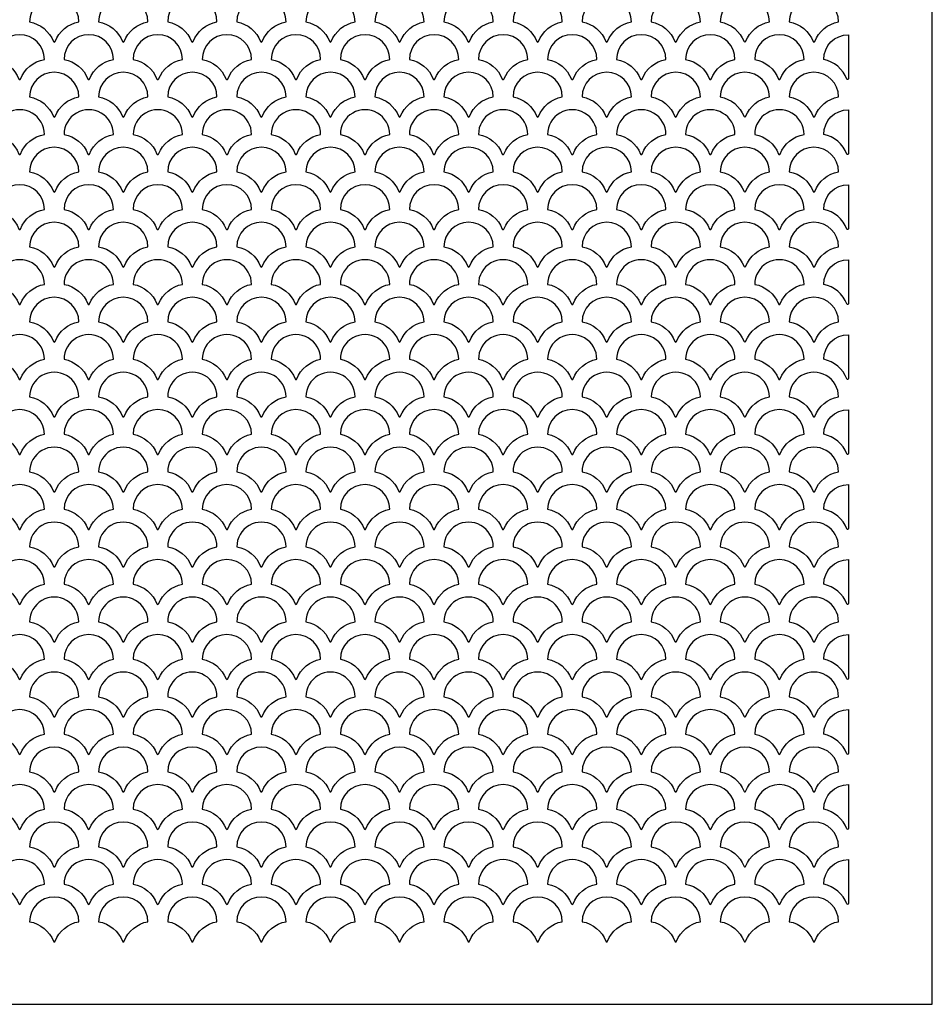
# Model space of a CAD drawing. Units: inches. Extents: x 0 to 168, y -20 to 24.
# Drawn here: x 156 to 168, y 0 to 12 of the extents above; entities that cross this region are included whole.
import ezdxf

# ---------------------------------------------------------------- set-up
doc = ezdxf.new("R2010")
doc.units = ezdxf.units.IN
doc.header["$MEASUREMENT"] = 0
doc.layers.add('PERF GRILLE', color=1, linetype='Continuous')

# ---------------------------------------------------------------- blocks, each defined once
blk = doc.blocks.new('#706 SHELL .625')
at = {"layer": 'PERF GRILLE'}
blk.add_lwpolyline([(0, 0), (24, 0), (24, 24), (0, 24)], close=True, dxfattribs=at)
for points in [[(12.563, 12.447, -0.260113), (12.865, 12.198, 0.681873), (12.885, 12.198, -0.260113), (13.187, 12.447, 1)], [(13.438, 12.447, -0.260113), (13.74, 12.198, 0.681873), (13.76, 12.198, -0.260113), (14.062, 12.447, 1)], [(14.313, 12.447, -0.260113), (14.615, 12.198, 0.681873), (14.635, 12.198, -0.260113), (14.937, 12.447, 1)], [(15.188, 12.447, -0.260113), (15.49, 12.198, 0.681873), (15.51, 12.198, -0.260113), (15.812, 12.447, 1)], [(16.063, 12.447, -0.260113), (16.365, 12.198, 0.681873), (16.385, 12.198, -0.260113), (16.687, 12.447, 1)], [(16.938, 12.447, -0.260113), (17.24, 12.198, 0.681873), (17.26, 12.198, -0.260113), (17.562, 12.447, 1)], [(17.813, 12.447, -0.260113), (18.115, 12.198, 0.681873), (18.135, 12.198, -0.260113), (18.437, 12.447, 1)], [(18.688, 12.447, -0.260113), (18.99, 12.198, 0.681873), (19.01, 12.198, -0.260113), (19.312, 12.447, 1)], [(19.563, 12.447, -0.260113), (19.865, 12.198, 0.681873), (19.885, 12.198, -0.260113), (20.187, 12.447, 1)], [(20.438, 12.447, -0.260113), (20.74, 12.198, 0.681873), (20.76, 12.198, -0.260113), (21.062, 12.447, 1)], [(21.313, 12.447, -0.260113), (21.615, 12.198, 0.681873), (21.635, 12.198, -0.260113), (21.937, 12.447, 1)], [(22.188, 12.447, -0.260113), (22.49, 12.198, 0.681873), (22.51, 12.198, -0.260113), (22.812, 12.447, 1)], [(12.125, 11.972, -0.260113), (12.427, 11.723, 0.681873), (12.448, 11.723, -0.260113), (12.75, 11.972, 1)], [(13, 11.972, -0.260113), (13.302, 11.723, 0.681873), (13.323, 11.723, -0.260113), (13.625, 11.972, 1)], [(13.875, 11.972, -0.260113), (14.177, 11.723, 0.681873), (14.198, 11.723, -0.260113), (14.5, 11.972, 1)], [(14.75, 11.972, -0.260113), (15.052, 11.723, 0.681873), (15.073, 11.723, -0.260113), (15.375, 11.972, 1)], [(15.625, 11.972, -0.260113), (15.927, 11.723, 0.681873), (15.948, 11.723, -0.260113), (16.25, 11.972, 1)], [(16.5, 11.972, -0.260113), (16.802, 11.723, 0.681873), (16.823, 11.723, -0.260113), (17.125, 11.972, 1)], [(17.375, 11.972, -0.260113), (17.677, 11.723, 0.681873), (17.698, 11.723, -0.260113), (18, 11.972, 1)], [(18.25, 11.972, -0.260113), (18.552, 11.723, 0.681873), (18.573, 11.723, -0.260113), (18.875, 11.972, 1)], [(19.125, 11.972, -0.260113), (19.427, 11.723, 0.681873), (19.448, 11.723, -0.260113), (19.75, 11.972, 1)], [(20, 11.972, -0.260113), (20.302, 11.723, 0.681873), (20.323, 11.723, -0.260113), (20.625, 11.972, 1)], [(20.875, 11.972, -0.260113), (21.177, 11.723, 0.681873), (21.198, 11.723, -0.260113), (21.5, 11.972, 1)], [(21.75, 11.972, -0.260113), (22.052, 11.723, 0.681873), (22.073, 11.723, -0.260113), (22.375, 11.972, 1)], [(22.916, 11.723, 0.253666), (22.625, 11.972, -0.414208), (22.937, 12.284), (22.937, 11.727, -0.831931)], [(12.563, 11.497, -0.260113), (12.865, 11.248, 0.681873), (12.885, 11.248, -0.260113), (13.187, 11.497, 1)], [(13.438, 11.497, -0.260113), (13.74, 11.248, 0.681873), (13.76, 11.248, -0.260113), (14.062, 11.497, 1)], [(14.313, 11.497, -0.260113), (14.615, 11.248, 0.681873), (14.635, 11.248, -0.260113), (14.937, 11.497, 1)], [(15.188, 11.497, -0.260113), (15.49, 11.248, 0.681873), (15.51, 11.248, -0.260113), (15.812, 11.497, 1)], [(16.063, 11.497, -0.260113), (16.365, 11.248, 0.681873), (16.385, 11.248, -0.260113), (16.687, 11.497, 1)], [(16.938, 11.497, -0.260113), (17.24, 11.248, 0.681873), (17.26, 11.248, -0.260113), (17.562, 11.497, 1)], [(17.813, 11.497, -0.260113), (18.115, 11.248, 0.681873), (18.135, 11.248, -0.260113), (18.437, 11.497, 1)], [(18.688, 11.497, -0.260113), (18.99, 11.248, 0.681873), (19.01, 11.248, -0.260113), (19.312, 11.497, 1)], [(19.563, 11.497, -0.260113), (19.865, 11.248, 0.681873), (19.885, 11.248, -0.260113), (20.187, 11.497, 1)], [(20.438, 11.497, -0.260113), (20.74, 11.248, 0.681873), (20.76, 11.248, -0.260113), (21.062, 11.497, 1)], [(21.313, 11.497, -0.260113), (21.615, 11.248, 0.681873), (21.635, 11.248, -0.260113), (21.937, 11.497, 1)], [(22.188, 11.497, -0.260113), (22.49, 11.248, 0.681873), (22.51, 11.248, -0.260113), (22.812, 11.497, 1)], [(12.125, 11.022, -0.260113), (12.427, 10.773, 0.681873), (12.448, 10.773, -0.260113), (12.75, 11.022, 1)], [(13, 11.022, -0.260113), (13.302, 10.773, 0.681873), (13.323, 10.773, -0.260113), (13.625, 11.022, 1)], [(13.875, 11.022, -0.260113), (14.177, 10.773, 0.681873), (14.198, 10.773, -0.260113), (14.5, 11.022, 1)], [(14.75, 11.022, -0.260113), (15.052, 10.773, 0.681873), (15.073, 10.773, -0.260113), (15.375, 11.022, 1)], [(15.625, 11.022, -0.260113), (15.927, 10.773, 0.681873), (15.948, 10.773, -0.260113), (16.25, 11.022, 1)], [(16.5, 11.022, -0.260113), (16.802, 10.773, 0.681873), (16.823, 10.773, -0.260113), (17.125, 11.022, 1)], [(17.375, 11.022, -0.260113), (17.677, 10.773, 0.681873), (17.698, 10.773, -0.260113), (18, 11.022, 1)], [(18.25, 11.022, -0.260113), (18.552, 10.773, 0.681873), (18.573, 10.773, -0.260113), (18.875, 11.022, 1)], [(19.125, 11.022, -0.260113), (19.427, 10.773, 0.681873), (19.448, 10.773, -0.260113), (19.75, 11.022, 1)], [(20, 11.022, -0.260113), (20.302, 10.773, 0.681873), (20.323, 10.773, -0.260113), (20.625, 11.022, 1)], [(20.875, 11.022, -0.260113), (21.177, 10.773, 0.681873), (21.198, 10.773, -0.260113), (21.5, 11.022, 1)], [(21.75, 11.022, -0.260113), (22.052, 10.773, 0.681873), (22.073, 10.773, -0.260113), (22.375, 11.022, 1)], [(22.916, 10.773, 0.253666), (22.625, 11.022, -0.414208), (22.937, 11.334), (22.937, 10.777, -0.831931)], [(12.563, 10.547, -0.260113), (12.865, 10.298, 0.681873), (12.885, 10.298, -0.260113), (13.187, 10.547, 1)], [(13.438, 10.547, -0.260113), (13.74, 10.298, 0.681873), (13.76, 10.298, -0.260113), (14.062, 10.547, 1)], [(14.313, 10.547, -0.260113), (14.615, 10.298, 0.681873), (14.635, 10.298, -0.260113), (14.937, 10.547, 1)], [(15.188, 10.547, -0.260113), (15.49, 10.298, 0.681873), (15.51, 10.298, -0.260113), (15.812, 10.547, 1)], [(16.063, 10.547, -0.260113), (16.365, 10.298, 0.681873), (16.385, 10.298, -0.260113), (16.687, 10.547, 1)], [(16.938, 10.547, -0.260113), (17.24, 10.298, 0.681873), (17.26, 10.298, -0.260113), (17.562, 10.547, 1)], [(17.813, 10.547, -0.260113), (18.115, 10.298, 0.681873), (18.135, 10.298, -0.260113), (18.437, 10.547, 1)], [(18.688, 10.547, -0.260113), (18.99, 10.298, 0.681873), (19.01, 10.298, -0.260113), (19.312, 10.547, 1)], [(19.563, 10.547, -0.260113), (19.865, 10.298, 0.681873), (19.885, 10.298, -0.260113), (20.187, 10.547, 1)], [(20.438, 10.547, -0.260113), (20.74, 10.298, 0.681873), (20.76, 10.298, -0.260113), (21.062, 10.547, 1)], [(21.313, 10.547, -0.260113), (21.615, 10.298, 0.681873), (21.635, 10.298, -0.260113), (21.937, 10.547, 1)], [(22.188, 10.547, -0.260113), (22.49, 10.298, 0.681873), (22.51, 10.298, -0.260113), (22.812, 10.547, 1)], [(12.125, 10.072, -0.260113), (12.427, 9.823, 0.681873), (12.448, 9.823, -0.260113), (12.75, 10.072, 1)], [(13, 10.072, -0.260113), (13.302, 9.823, 0.681873), (13.323, 9.823, -0.260113), (13.625, 10.072, 1)], [(13.875, 10.072, -0.260113), (14.177, 9.823, 0.681873), (14.198, 9.823, -0.260113), (14.5, 10.072, 1)], [(14.75, 10.072, -0.260113), (15.052, 9.823, 0.681873), (15.073, 9.823, -0.260113), (15.375, 10.072, 1)], [(15.625, 10.072, -0.260113), (15.927, 9.823, 0.681873), (15.948, 9.823, -0.260113), (16.25, 10.072, 1)], [(16.5, 10.072, -0.260113), (16.802, 9.823, 0.681873), (16.823, 9.823, -0.260113), (17.125, 10.072, 1)], [(17.375, 10.072, -0.260113), (17.677, 9.823, 0.681873), (17.698, 9.823, -0.260113), (18, 10.072, 1)], [(18.25, 10.072, -0.260113), (18.552, 9.823, 0.681873), (18.573, 9.823, -0.260113), (18.875, 10.072, 1)], [(19.125, 10.072, -0.260113), (19.427, 9.823, 0.681873), (19.448, 9.823, -0.260113), (19.75, 10.072, 1)], [(20, 10.072, -0.260113), (20.302, 9.823, 0.681873), (20.323, 9.823, -0.260113), (20.625, 10.072, 1)], [(20.875, 10.072, -0.260113), (21.177, 9.823, 0.681873), (21.198, 9.823, -0.260113), (21.5, 10.072, 1)], [(21.75, 10.072, -0.260113), (22.052, 9.823, 0.681873), (22.073, 9.823, -0.260113), (22.375, 10.072, 1)], [(22.916, 9.823, 0.253666), (22.625, 10.072, -0.414208), (22.937, 10.384), (22.937, 9.827, -0.831931)], [(12.563, 9.597, -0.260113), (12.865, 9.348, 0.681873), (12.885, 9.348, -0.260113), (13.187, 9.597, 1)], [(13.438, 9.597, -0.260113), (13.74, 9.348, 0.681873), (13.76, 9.348, -0.260113), (14.062, 9.597, 1)], [(14.313, 9.597, -0.260113), (14.615, 9.348, 0.681873), (14.635, 9.348, -0.260113), (14.937, 9.597, 1)], [(15.188, 9.597, -0.260113), (15.49, 9.348, 0.681873), (15.51, 9.348, -0.260113), (15.812, 9.597, 1)], [(16.063, 9.597, -0.260113), (16.365, 9.348, 0.681873), (16.385, 9.348, -0.260113), (16.687, 9.597, 1)], [(16.938, 9.597, -0.260113), (17.24, 9.348, 0.681873), (17.26, 9.348, -0.260113), (17.562, 9.597, 1)], [(17.813, 9.597, -0.260113), (18.115, 9.348, 0.681873), (18.135, 9.348, -0.260113), (18.437, 9.597, 1)], [(18.688, 9.597, -0.260113), (18.99, 9.348, 0.681873), (19.01, 9.348, -0.260113), (19.312, 9.597, 1)], [(19.563, 9.597, -0.260113), (19.865, 9.348, 0.681873), (19.885, 9.348, -0.260113), (20.187, 9.597, 1)], [(20.438, 9.597, -0.260113), (20.74, 9.348, 0.681873), (20.76, 9.348, -0.260113), (21.062, 9.597, 1)], [(21.313, 9.597, -0.260113), (21.615, 9.348, 0.681873), (21.635, 9.348, -0.260113), (21.937, 9.597, 1)], [(22.188, 9.597, -0.260113), (22.49, 9.348, 0.681873), (22.51, 9.348, -0.260113), (22.812, 9.597, 1)], [(12.125, 9.122, -0.260113), (12.427, 8.873, 0.681873), (12.448, 8.873, -0.260113), (12.75, 9.122, 1)], [(13, 9.122, -0.260113), (13.302, 8.873, 0.681873), (13.323, 8.873, -0.260113), (13.625, 9.122, 1)], [(13.875, 9.122, -0.260113), (14.177, 8.873, 0.681873), (14.198, 8.873, -0.260113), (14.5, 9.122, 1)], [(14.75, 9.122, -0.260113), (15.052, 8.873, 0.681873), (15.073, 8.873, -0.260113), (15.375, 9.122, 1)], [(15.625, 9.122, -0.260113), (15.927, 8.873, 0.681873), (15.948, 8.873, -0.260113), (16.25, 9.122, 1)], [(16.5, 9.122, -0.260113), (16.802, 8.873, 0.681873), (16.823, 8.873, -0.260113), (17.125, 9.122, 1)], [(17.375, 9.122, -0.260113), (17.677, 8.873, 0.681873), (17.698, 8.873, -0.260113), (18, 9.122, 1)], [(18.25, 9.122, -0.260113), (18.552, 8.873, 0.681873), (18.573, 8.873, -0.260113), (18.875, 9.122, 1)], [(19.125, 9.122, -0.260113), (19.427, 8.873, 0.681873), (19.448, 8.873, -0.260113), (19.75, 9.122, 1)], [(20, 9.122, -0.260113), (20.302, 8.873, 0.681873), (20.323, 8.873, -0.260113), (20.625, 9.122, 1)], [(20.875, 9.122, -0.260113), (21.177, 8.873, 0.681873), (21.198, 8.873, -0.260113), (21.5, 9.122, 1)], [(21.75, 9.122, -0.260113), (22.052, 8.873, 0.681873), (22.073, 8.873, -0.260113), (22.375, 9.122, 1)], [(22.916, 8.873, 0.253666), (22.625, 9.122, -0.414208), (22.937, 9.434), (22.937, 8.877, -0.831931)], [(12.563, 8.647, -0.260113), (12.865, 8.398, 0.681873), (12.885, 8.398, -0.260113), (13.187, 8.647, 1)], [(13.438, 8.647, -0.260113), (13.74, 8.398, 0.681873), (13.76, 8.398, -0.260113), (14.062, 8.647, 1)], [(14.313, 8.647, -0.260113), (14.615, 8.398, 0.681873), (14.635, 8.398, -0.260113), (14.937, 8.647, 1)], [(15.188, 8.647, -0.260113), (15.49, 8.398, 0.681873), (15.51, 8.398, -0.260113), (15.812, 8.647, 1)], [(16.063, 8.647, -0.260113), (16.365, 8.398, 0.681873), (16.385, 8.398, -0.260113), (16.687, 8.647, 1)], [(16.938, 8.647, -0.260113), (17.24, 8.398, 0.681873), (17.26, 8.398, -0.260113), (17.562, 8.647, 1)], [(17.813, 8.647, -0.260113), (18.115, 8.398, 0.681873), (18.135, 8.398, -0.260113), (18.437, 8.647, 1)], [(18.688, 8.647, -0.260113), (18.99, 8.398, 0.681873), (19.01, 8.398, -0.260113), (19.312, 8.647, 1)], [(19.563, 8.647, -0.260113), (19.865, 8.398, 0.681873), (19.885, 8.398, -0.260113), (20.187, 8.647, 1)], [(20.438, 8.647, -0.260113), (20.74, 8.398, 0.681873), (20.76, 8.398, -0.260113), (21.062, 8.647, 1)], [(21.313, 8.647, -0.260113), (21.615, 8.398, 0.681873), (21.635, 8.398, -0.260113), (21.937, 8.647, 1)], [(22.188, 8.647, -0.260113), (22.49, 8.398, 0.681873), (22.51, 8.398, -0.260113), (22.812, 8.647, 1)], [(12.125, 8.172, -0.260113), (12.427, 7.923, 0.681873), (12.448, 7.923, -0.260113), (12.75, 8.172, 1)], [(13, 8.172, -0.260113), (13.302, 7.923, 0.681873), (13.323, 7.923, -0.260113), (13.625, 8.172, 1)], [(13.875, 8.172, -0.260113), (14.177, 7.923, 0.681873), (14.198, 7.923, -0.260113), (14.5, 8.172, 1)], [(14.75, 8.172, -0.260113), (15.052, 7.923, 0.681873), (15.073, 7.923, -0.260113), (15.375, 8.172, 1)], [(15.625, 8.172, -0.260113), (15.927, 7.923, 0.681873), (15.948, 7.923, -0.260113), (16.25, 8.172, 1)], [(16.5, 8.172, -0.260113), (16.802, 7.923, 0.681873), (16.823, 7.923, -0.260113), (17.125, 8.172, 1)], [(17.375, 8.172, -0.260113), (17.677, 7.923, 0.681873), (17.698, 7.923, -0.260113), (18, 8.172, 1)], [(18.25, 8.172, -0.260113), (18.552, 7.923, 0.681873), (18.573, 7.923, -0.260113), (18.875, 8.172, 1)], [(19.125, 8.172, -0.260113), (19.427, 7.923, 0.681873), (19.448, 7.923, -0.260113), (19.75, 8.172, 1)], [(20, 8.172, -0.260113), (20.302, 7.923, 0.681873), (20.323, 7.923, -0.260113), (20.625, 8.172, 1)], [(20.875, 8.172, -0.260113), (21.177, 7.923, 0.681873), (21.198, 7.923, -0.260113), (21.5, 8.172, 1)], [(21.75, 8.172, -0.260113), (22.052, 7.923, 0.681873), (22.073, 7.923, -0.260113), (22.375, 8.172, 1)], [(22.916, 7.923, 0.253666), (22.625, 8.172, -0.414208), (22.937, 8.484), (22.937, 7.927, -0.831931)], [(12.563, 7.697, -0.260113), (12.865, 7.448, 0.681873), (12.885, 7.448, -0.260113), (13.187, 7.697, 1)], [(13.438, 7.697, -0.260113), (13.74, 7.448, 0.681873), (13.76, 7.448, -0.260113), (14.062, 7.697, 1)], [(14.313, 7.697, -0.260113), (14.615, 7.448, 0.681873), (14.635, 7.448, -0.260113), (14.937, 7.697, 1)], [(15.188, 7.697, -0.260113), (15.49, 7.448, 0.681873), (15.51, 7.448, -0.260113), (15.812, 7.697, 1)], [(16.063, 7.697, -0.260113), (16.365, 7.448, 0.681873), (16.385, 7.448, -0.260113), (16.687, 7.697, 1)], [(16.938, 7.697, -0.260113), (17.24, 7.448, 0.681873), (17.26, 7.448, -0.260113), (17.562, 7.697, 1)], [(17.813, 7.697, -0.260113), (18.115, 7.448, 0.681873), (18.135, 7.448, -0.260113), (18.437, 7.697, 1)], [(18.688, 7.697, -0.260113), (18.99, 7.448, 0.681873), (19.01, 7.448, -0.260113), (19.312, 7.697, 1)], [(19.563, 7.697, -0.260113), (19.865, 7.448, 0.681873), (19.885, 7.448, -0.260113), (20.187, 7.697, 1)], [(20.438, 7.697, -0.260113), (20.74, 7.448, 0.681873), (20.76, 7.448, -0.260113), (21.062, 7.697, 1)], [(21.313, 7.697, -0.260113), (21.615, 7.448, 0.681873), (21.635, 7.448, -0.260113), (21.937, 7.697, 1)], [(22.188, 7.697, -0.260113), (22.49, 7.448, 0.681873), (22.51, 7.448, -0.260113), (22.812, 7.697, 1)], [(12.125, 7.222, -0.260113), (12.427, 6.973, 0.681873), (12.448, 6.973, -0.260113), (12.75, 7.222, 1)], [(13, 7.222, -0.260113), (13.302, 6.973, 0.681873), (13.323, 6.973, -0.260113), (13.625, 7.222, 1)], [(13.875, 7.222, -0.260113), (14.177, 6.973, 0.681873), (14.198, 6.973, -0.260113), (14.5, 7.222, 1)], [(14.75, 7.222, -0.260113), (15.052, 6.973, 0.681873), (15.073, 6.973, -0.260113), (15.375, 7.222, 1)], [(15.625, 7.222, -0.260113), (15.927, 6.973, 0.681873), (15.948, 6.973, -0.260113), (16.25, 7.222, 1)], [(16.5, 7.222, -0.260113), (16.802, 6.973, 0.681873), (16.823, 6.973, -0.260113), (17.125, 7.222, 1)], [(17.375, 7.222, -0.260113), (17.677, 6.973, 0.681873), (17.698, 6.973, -0.260113), (18, 7.222, 1)], [(18.25, 7.222, -0.260113), (18.552, 6.973, 0.681873), (18.573, 6.973, -0.260113), (18.875, 7.222, 1)], [(19.125, 7.222, -0.260113), (19.427, 6.973, 0.681873), (19.448, 6.973, -0.260113), (19.75, 7.222, 1)], [(20, 7.222, -0.260113), (20.302, 6.973, 0.681873), (20.323, 6.973, -0.260113), (20.625, 7.222, 1)], [(20.875, 7.222, -0.260113), (21.177, 6.973, 0.681873), (21.198, 6.973, -0.260113), (21.5, 7.222, 1)], [(21.75, 7.222, -0.260113), (22.052, 6.973, 0.681873), (22.073, 6.973, -0.260113), (22.375, 7.222, 1)], [(22.916, 6.973, 0.253666), (22.625, 7.222, -0.414208), (22.937, 7.534), (22.937, 6.977, -0.831931)], [(12.563, 6.747, -0.260113), (12.865, 6.498, 0.681873), (12.885, 6.498, -0.260113), (13.187, 6.747, 1)], [(13.438, 6.747, -0.260113), (13.74, 6.498, 0.681873), (13.76, 6.498, -0.260113), (14.062, 6.747, 1)], [(14.313, 6.747, -0.260113), (14.615, 6.498, 0.681873), (14.635, 6.498, -0.260113), (14.937, 6.747, 1)], [(15.188, 6.747, -0.260113), (15.49, 6.498, 0.681873), (15.51, 6.498, -0.260113), (15.812, 6.747, 1)], [(16.063, 6.747, -0.260113), (16.365, 6.498, 0.681873), (16.385, 6.498, -0.260113), (16.687, 6.747, 1)], [(16.938, 6.747, -0.260113), (17.24, 6.498, 0.681873), (17.26, 6.498, -0.260113), (17.562, 6.747, 1)], [(17.813, 6.747, -0.260113), (18.115, 6.498, 0.681873), (18.135, 6.498, -0.260113), (18.437, 6.747, 1)], [(18.688, 6.747, -0.260113), (18.99, 6.498, 0.681873), (19.01, 6.498, -0.260113), (19.312, 6.747, 1)], [(19.563, 6.747, -0.260113), (19.865, 6.498, 0.681873), (19.885, 6.498, -0.260113), (20.187, 6.747, 1)], [(20.438, 6.747, -0.260113), (20.74, 6.498, 0.681873), (20.76, 6.498, -0.260113), (21.062, 6.747, 1)], [(21.313, 6.747, -0.260113), (21.615, 6.498, 0.681873), (21.635, 6.498, -0.260113), (21.937, 6.747, 1)], [(22.188, 6.747, -0.260113), (22.49, 6.498, 0.681873), (22.51, 6.498, -0.260113), (22.812, 6.747, 1)], [(12.125, 6.272, -0.260113), (12.427, 6.023, 0.681873), (12.448, 6.023, -0.260113), (12.75, 6.272, 1)], [(13, 6.272, -0.260113), (13.302, 6.023, 0.681873), (13.323, 6.023, -0.260113), (13.625, 6.272, 1)], [(13.875, 6.272, -0.260113), (14.177, 6.023, 0.681873), (14.198, 6.023, -0.260113), (14.5, 6.272, 1)], [(14.75, 6.272, -0.260113), (15.052, 6.023, 0.681873), (15.073, 6.023, -0.260113), (15.375, 6.272, 1)], [(15.625, 6.272, -0.260113), (15.927, 6.023, 0.681873), (15.948, 6.023, -0.260113), (16.25, 6.272, 1)], [(16.5, 6.272, -0.260113), (16.802, 6.023, 0.681873), (16.823, 6.023, -0.260113), (17.125, 6.272, 1)], [(17.375, 6.272, -0.260113), (17.677, 6.023, 0.681873), (17.698, 6.023, -0.260113), (18, 6.272, 1)], [(18.25, 6.272, -0.260113), (18.552, 6.023, 0.681873), (18.573, 6.023, -0.260113), (18.875, 6.272, 1)], [(19.125, 6.272, -0.260113), (19.427, 6.023, 0.681873), (19.448, 6.023, -0.260113), (19.75, 6.272, 1)], [(20, 6.272, -0.260113), (20.302, 6.023, 0.681873), (20.323, 6.023, -0.260113), (20.625, 6.272, 1)], [(20.875, 6.272, -0.260113), (21.177, 6.023, 0.681873), (21.198, 6.023, -0.260113), (21.5, 6.272, 1)], [(21.75, 6.272, -0.260113), (22.052, 6.023, 0.681873), (22.073, 6.023, -0.260113), (22.375, 6.272, 1)], [(22.916, 6.023, 0.253666), (22.625, 6.272, -0.414208), (22.937, 6.584), (22.937, 6.027, -0.831931)], [(12.563, 5.797, -0.260113), (12.865, 5.548, 0.681873), (12.885, 5.548, -0.260113), (13.187, 5.797, 1)], [(13.438, 5.797, -0.260113), (13.74, 5.548, 0.681873), (13.76, 5.548, -0.260113), (14.062, 5.797, 1)], [(14.313, 5.797, -0.260113), (14.615, 5.548, 0.681873), (14.635, 5.548, -0.260113), (14.937, 5.797, 1)], [(15.188, 5.797, -0.260113), (15.49, 5.548, 0.681873), (15.51, 5.548, -0.260113), (15.812, 5.797, 1)], [(16.063, 5.797, -0.260113), (16.365, 5.548, 0.681873), (16.385, 5.548, -0.260113), (16.687, 5.797, 1)], [(16.938, 5.797, -0.260113), (17.24, 5.548, 0.681873), (17.26, 5.548, -0.260113), (17.562, 5.797, 1)], [(17.813, 5.797, -0.260113), (18.115, 5.548, 0.681873), (18.135, 5.548, -0.260113), (18.437, 5.797, 1)], [(18.688, 5.797, -0.260113), (18.99, 5.548, 0.681873), (19.01, 5.548, -0.260113), (19.312, 5.797, 1)], [(19.563, 5.797, -0.260113), (19.865, 5.548, 0.681873), (19.885, 5.548, -0.260113), (20.187, 5.797, 1)], [(20.438, 5.797, -0.260113), (20.74, 5.548, 0.681873), (20.76, 5.548, -0.260113), (21.062, 5.797, 1)], [(21.313, 5.797, -0.260113), (21.615, 5.548, 0.681873), (21.635, 5.548, -0.260113), (21.937, 5.797, 1)], [(22.188, 5.797, -0.260113), (22.49, 5.548, 0.681873), (22.51, 5.548, -0.260113), (22.812, 5.797, 1)], [(12.125, 5.322, -0.260113), (12.427, 5.073, 0.681873), (12.448, 5.073, -0.260113), (12.75, 5.322, 1)], [(13, 5.322, -0.260113), (13.302, 5.073, 0.681873), (13.323, 5.073, -0.260113), (13.625, 5.322, 1)], [(13.875, 5.322, -0.260113), (14.177, 5.073, 0.681873), (14.198, 5.073, -0.260113), (14.5, 5.322, 1)], [(14.75, 5.322, -0.260113), (15.052, 5.073, 0.681873), (15.073, 5.073, -0.260113), (15.375, 5.322, 1)], [(15.625, 5.322, -0.260113), (15.927, 5.073, 0.681873), (15.948, 5.073, -0.260113), (16.25, 5.322, 1)], [(16.5, 5.322, -0.260113), (16.802, 5.073, 0.681873), (16.823, 5.073, -0.260113), (17.125, 5.322, 1)], [(17.375, 5.322, -0.260113), (17.677, 5.073, 0.681873), (17.698, 5.073, -0.260113), (18, 5.322, 1)], [(18.25, 5.322, -0.260113), (18.552, 5.073, 0.681873), (18.573, 5.073, -0.260113), (18.875, 5.322, 1)], [(19.125, 5.322, -0.260113), (19.427, 5.073, 0.681873), (19.448, 5.073, -0.260113), (19.75, 5.322, 1)], [(20, 5.322, -0.260113), (20.302, 5.073, 0.681873), (20.323, 5.073, -0.260113), (20.625, 5.322, 1)], [(20.875, 5.322, -0.260113), (21.177, 5.073, 0.681873), (21.198, 5.073, -0.260113), (21.5, 5.322, 1)], [(21.75, 5.322, -0.260113), (22.052, 5.073, 0.681873), (22.073, 5.073, -0.260113), (22.375, 5.322, 1)], [(22.916, 5.073, 0.253666), (22.625, 5.322, -0.414208), (22.937, 5.634), (22.937, 5.077, -0.831931)], [(12.563, 4.847, -0.260113), (12.865, 4.598, 0.681873), (12.885, 4.598, -0.260113), (13.187, 4.847, 1)], [(13.438, 4.847, -0.260113), (13.74, 4.598, 0.681873), (13.76, 4.598, -0.260113), (14.062, 4.847, 1)], [(14.313, 4.847, -0.260113), (14.615, 4.598, 0.681873), (14.635, 4.598, -0.260113), (14.937, 4.847, 1)], [(15.188, 4.847, -0.260113), (15.49, 4.598, 0.681873), (15.51, 4.598, -0.260113), (15.812, 4.847, 1)], [(16.063, 4.847, -0.260113), (16.365, 4.598, 0.681873), (16.385, 4.598, -0.260113), (16.687, 4.847, 1)], [(16.938, 4.847, -0.260113), (17.24, 4.598, 0.681873), (17.26, 4.598, -0.260113), (17.562, 4.847, 1)], [(17.813, 4.847, -0.260113), (18.115, 4.598, 0.681873), (18.135, 4.598, -0.260113), (18.437, 4.847, 1)], [(18.688, 4.847, -0.260113), (18.99, 4.598, 0.681873), (19.01, 4.598, -0.260113), (19.312, 4.847, 1)], [(19.563, 4.847, -0.260113), (19.865, 4.598, 0.681873), (19.885, 4.598, -0.260113), (20.187, 4.847, 1)], [(20.438, 4.847, -0.260113), (20.74, 4.598, 0.681873), (20.76, 4.598, -0.260113), (21.062, 4.847, 1)], [(21.313, 4.847, -0.260113), (21.615, 4.598, 0.681873), (21.635, 4.598, -0.260113), (21.937, 4.847, 1)], [(22.188, 4.847, -0.260113), (22.49, 4.598, 0.681873), (22.51, 4.598, -0.260113), (22.812, 4.847, 1)], [(12.125, 4.372, -0.260113), (12.427, 4.123, 0.681873), (12.448, 4.123, -0.260113), (12.75, 4.372, 1)], [(13, 4.372, -0.260113), (13.302, 4.123, 0.681873), (13.323, 4.123, -0.260113), (13.625, 4.372, 1)], [(13.875, 4.372, -0.260113), (14.177, 4.123, 0.681873), (14.198, 4.123, -0.260113), (14.5, 4.372, 1)], [(14.75, 4.372, -0.260113), (15.052, 4.123, 0.681873), (15.073, 4.123, -0.260113), (15.375, 4.372, 1)], [(15.625, 4.372, -0.260113), (15.927, 4.123, 0.681873), (15.948, 4.123, -0.260113), (16.25, 4.372, 1)], [(16.5, 4.372, -0.260113), (16.802, 4.123, 0.681873), (16.823, 4.123, -0.260113), (17.125, 4.372, 1)], [(17.375, 4.372, -0.260113), (17.677, 4.123, 0.681873), (17.698, 4.123, -0.260113), (18, 4.372, 1)], [(18.25, 4.372, -0.260113), (18.552, 4.123, 0.681873), (18.573, 4.123, -0.260113), (18.875, 4.372, 1)], [(19.125, 4.372, -0.260113), (19.427, 4.123, 0.681873), (19.448, 4.123, -0.260113), (19.75, 4.372, 1)], [(20, 4.372, -0.260113), (20.302, 4.123, 0.681873), (20.323, 4.123, -0.260113), (20.625, 4.372, 1)], [(20.875, 4.372, -0.260113), (21.177, 4.123, 0.681873), (21.198, 4.123, -0.260113), (21.5, 4.372, 1)], [(21.75, 4.372, -0.260113), (22.052, 4.123, 0.681873), (22.073, 4.123, -0.260113), (22.375, 4.372, 1)], [(22.916, 4.123, 0.253666), (22.625, 4.372, -0.414208), (22.937, 4.684), (22.937, 4.127, -0.831931)], [(12.563, 3.897, -0.260113), (12.865, 3.648, 0.681873), (12.885, 3.648, -0.260113), (13.187, 3.897, 1)], [(13.438, 3.897, -0.260113), (13.74, 3.648, 0.681873), (13.76, 3.648, -0.260113), (14.062, 3.897, 1)], [(14.313, 3.897, -0.260113), (14.615, 3.648, 0.681873), (14.635, 3.648, -0.260113), (14.937, 3.897, 1)], [(15.188, 3.897, -0.260113), (15.49, 3.648, 0.681873), (15.51, 3.648, -0.260113), (15.812, 3.897, 1)], [(16.063, 3.897, -0.260113), (16.365, 3.648, 0.681873), (16.385, 3.648, -0.260113), (16.687, 3.897, 1)], [(16.938, 3.897, -0.260113), (17.24, 3.648, 0.681873), (17.26, 3.648, -0.260113), (17.562, 3.897, 1)], [(17.813, 3.897, -0.260113), (18.115, 3.648, 0.681873), (18.135, 3.648, -0.260113), (18.437, 3.897, 1)], [(18.688, 3.897, -0.260113), (18.99, 3.648, 0.681873), (19.01, 3.648, -0.260113), (19.312, 3.897, 1)], [(19.563, 3.897, -0.260113), (19.865, 3.648, 0.681873), (19.885, 3.648, -0.260113), (20.187, 3.897, 1)], [(20.438, 3.897, -0.260113), (20.74, 3.648, 0.681873), (20.76, 3.648, -0.260113), (21.062, 3.897, 1)], [(21.313, 3.897, -0.260113), (21.615, 3.648, 0.681873), (21.635, 3.648, -0.260113), (21.937, 3.897, 1)], [(22.188, 3.897, -0.260113), (22.49, 3.648, 0.681873), (22.51, 3.648, -0.260113), (22.812, 3.897, 1)], [(12.125, 3.422, -0.260113), (12.427, 3.173, 0.681873), (12.448, 3.173, -0.260113), (12.75, 3.422, 1)], [(13, 3.422, -0.260113), (13.302, 3.173, 0.681873), (13.323, 3.173, -0.260113), (13.625, 3.422, 1)], [(13.875, 3.422, -0.260113), (14.177, 3.173, 0.681873), (14.198, 3.173, -0.260113), (14.5, 3.422, 1)], [(14.75, 3.422, -0.260113), (15.052, 3.173, 0.681873), (15.073, 3.173, -0.260113), (15.375, 3.422, 1)], [(15.625, 3.422, -0.260113), (15.927, 3.173, 0.681873), (15.948, 3.173, -0.260113), (16.25, 3.422, 1)], [(16.5, 3.422, -0.260113), (16.802, 3.173, 0.681873), (16.823, 3.173, -0.260113), (17.125, 3.422, 1)], [(17.375, 3.422, -0.260113), (17.677, 3.173, 0.681873), (17.698, 3.173, -0.260113), (18, 3.422, 1)], [(18.25, 3.422, -0.260113), (18.552, 3.173, 0.681873), (18.573, 3.173, -0.260113), (18.875, 3.422, 1)], [(19.125, 3.422, -0.260113), (19.427, 3.173, 0.681873), (19.448, 3.173, -0.260113), (19.75, 3.422, 1)], [(20, 3.422, -0.260113), (20.302, 3.173, 0.681873), (20.323, 3.173, -0.260113), (20.625, 3.422, 1)], [(20.875, 3.422, -0.260113), (21.177, 3.173, 0.681873), (21.198, 3.173, -0.260113), (21.5, 3.422, 1)], [(21.75, 3.422, -0.260113), (22.052, 3.173, 0.681873), (22.073, 3.173, -0.260113), (22.375, 3.422, 1)], [(22.916, 3.173, 0.253666), (22.625, 3.422, -0.414208), (22.937, 3.734), (22.937, 3.177, -0.831931)], [(12.563, 2.947, -0.260113), (12.865, 2.698, 0.681873), (12.885, 2.698, -0.260113), (13.187, 2.947, 1)], [(13.438, 2.947, -0.260113), (13.74, 2.698, 0.681873), (13.76, 2.698, -0.260113), (14.062, 2.947, 1)], [(14.313, 2.947, -0.260113), (14.615, 2.698, 0.681873), (14.635, 2.698, -0.260113), (14.937, 2.947, 1)], [(15.188, 2.947, -0.260113), (15.49, 2.698, 0.681873), (15.51, 2.698, -0.260113), (15.812, 2.947, 1)], [(16.063, 2.947, -0.260113), (16.365, 2.698, 0.681873), (16.385, 2.698, -0.260113), (16.687, 2.947, 1)], [(16.938, 2.947, -0.260113), (17.24, 2.698, 0.681873), (17.26, 2.698, -0.260113), (17.562, 2.947, 1)], [(17.813, 2.947, -0.260113), (18.115, 2.698, 0.681873), (18.135, 2.698, -0.260113), (18.437, 2.947, 1)], [(18.688, 2.947, -0.260113), (18.99, 2.698, 0.681873), (19.01, 2.698, -0.260113), (19.312, 2.947, 1)], [(19.563, 2.947, -0.260113), (19.865, 2.698, 0.681873), (19.885, 2.698, -0.260113), (20.187, 2.947, 1)], [(20.438, 2.947, -0.260113), (20.74, 2.698, 0.681873), (20.76, 2.698, -0.260113), (21.062, 2.947, 1)], [(21.313, 2.947, -0.260113), (21.615, 2.698, 0.681873), (21.635, 2.698, -0.260113), (21.937, 2.947, 1)], [(22.188, 2.947, -0.260113), (22.49, 2.698, 0.681873), (22.51, 2.698, -0.260113), (22.812, 2.947, 1)], [(12.125, 2.472, -0.260113), (12.427, 2.223, 0.681873), (12.448, 2.223, -0.260113), (12.75, 2.472, 1)], [(13, 2.472, -0.260113), (13.302, 2.223, 0.681873), (13.323, 2.223, -0.260113), (13.625, 2.472, 1)], [(13.875, 2.472, -0.260113), (14.177, 2.223, 0.681873), (14.198, 2.223, -0.260113), (14.5, 2.472, 1)], [(14.75, 2.472, -0.260113), (15.052, 2.223, 0.681873), (15.073, 2.223, -0.260113), (15.375, 2.472, 1)], [(15.625, 2.472, -0.260113), (15.927, 2.223, 0.681873), (15.948, 2.223, -0.260113), (16.25, 2.472, 1)], [(16.5, 2.472, -0.260113), (16.802, 2.223, 0.681873), (16.823, 2.223, -0.260113), (17.125, 2.472, 1)], [(17.375, 2.472, -0.260113), (17.677, 2.223, 0.681873), (17.698, 2.223, -0.260113), (18, 2.472, 1)], [(18.25, 2.472, -0.260113), (18.552, 2.223, 0.681873), (18.573, 2.223, -0.260113), (18.875, 2.472, 1)], [(19.125, 2.472, -0.260113), (19.427, 2.223, 0.681873), (19.448, 2.223, -0.260113), (19.75, 2.472, 1)], [(20, 2.472, -0.260113), (20.302, 2.223, 0.681873), (20.323, 2.223, -0.260113), (20.625, 2.472, 1)], [(20.875, 2.472, -0.260113), (21.177, 2.223, 0.681873), (21.198, 2.223, -0.260113), (21.5, 2.472, 1)], [(21.75, 2.472, -0.260113), (22.052, 2.223, 0.681873), (22.073, 2.223, -0.260113), (22.375, 2.472, 1)], [(22.916, 2.223, 0.253666), (22.625, 2.472, -0.414208), (22.937, 2.784), (22.937, 2.227, -0.831931)], [(12.563, 1.997, -0.260113), (12.865, 1.748, 0.681873), (12.885, 1.748, -0.260113), (13.187, 1.997, 1)], [(13.438, 1.997, -0.260113), (13.74, 1.748, 0.681873), (13.76, 1.748, -0.260113), (14.062, 1.997, 1)], [(14.313, 1.997, -0.260113), (14.615, 1.748, 0.681873), (14.635, 1.748, -0.260113), (14.937, 1.997, 1)], [(15.188, 1.997, -0.260113), (15.49, 1.748, 0.681873), (15.51, 1.748, -0.260113), (15.812, 1.997, 1)], [(16.063, 1.997, -0.260113), (16.365, 1.748, 0.681873), (16.385, 1.748, -0.260113), (16.687, 1.997, 1)], [(16.938, 1.997, -0.260113), (17.24, 1.748, 0.681873), (17.26, 1.748, -0.260113), (17.562, 1.997, 1)], [(17.813, 1.997, -0.260113), (18.115, 1.748, 0.681873), (18.135, 1.748, -0.260113), (18.437, 1.997, 1)], [(18.688, 1.997, -0.260113), (18.99, 1.748, 0.681873), (19.01, 1.748, -0.260113), (19.312, 1.997, 1)], [(19.563, 1.997, -0.260113), (19.865, 1.748, 0.681873), (19.885, 1.748, -0.260113), (20.187, 1.997, 1)], [(20.438, 1.997, -0.260113), (20.74, 1.748, 0.681873), (20.76, 1.748, -0.260113), (21.062, 1.997, 1)], [(21.313, 1.997, -0.260113), (21.615, 1.748, 0.681873), (21.635, 1.748, -0.260113), (21.937, 1.997, 1)], [(22.188, 1.997, -0.260113), (22.49, 1.748, 0.681873), (22.51, 1.748, -0.260113), (22.812, 1.997, 1)], [(12.125, 1.522, -0.260113), (12.427, 1.273, 0.681873), (12.448, 1.273, -0.260113), (12.75, 1.522, 1)], [(13, 1.522, -0.260113), (13.302, 1.273, 0.681873), (13.323, 1.273, -0.260113), (13.625, 1.522, 1)], [(13.875, 1.522, -0.260113), (14.177, 1.273, 0.681873), (14.198, 1.273, -0.260113), (14.5, 1.522, 1)], [(14.75, 1.522, -0.260113), (15.052, 1.273, 0.681873), (15.073, 1.273, -0.260113), (15.375, 1.522, 1)], [(15.625, 1.522, -0.260113), (15.927, 1.273, 0.681873), (15.948, 1.273, -0.260113), (16.25, 1.522, 1)], [(16.5, 1.522, -0.260113), (16.802, 1.273, 0.681873), (16.823, 1.273, -0.260113), (17.125, 1.522, 1)], [(17.375, 1.522, -0.260113), (17.677, 1.273, 0.681873), (17.698, 1.273, -0.260113), (18, 1.522, 1)], [(18.25, 1.522, -0.260113), (18.552, 1.273, 0.681873), (18.573, 1.273, -0.260113), (18.875, 1.522, 1)], [(19.125, 1.522, -0.260113), (19.427, 1.273, 0.681873), (19.448, 1.273, -0.260113), (19.75, 1.522, 1)], [(20, 1.522, -0.260113), (20.302, 1.273, 0.681873), (20.323, 1.273, -0.260113), (20.625, 1.522, 1)], [(20.875, 1.522, -0.260113), (21.177, 1.273, 0.681873), (21.198, 1.273, -0.260113), (21.5, 1.522, 1)], [(21.75, 1.522, -0.260113), (22.052, 1.273, 0.681873), (22.073, 1.273, -0.260113), (22.375, 1.522, 1)], [(22.916, 1.273, 0.253666), (22.625, 1.522, -0.414208), (22.937, 1.834), (22.937, 1.277, -0.831931)], [(12.563, 1.047, -0.260113), (12.865, 0.798, 0.681873), (12.885, 0.798, -0.260113), (13.187, 1.047, 1)], [(13.438, 1.047, -0.260113), (13.74, 0.798, 0.681873), (13.76, 0.798, -0.260113), (14.062, 1.047, 1)], [(14.313, 1.047, -0.260113), (14.615, 0.798, 0.681873), (14.635, 0.798, -0.260113), (14.937, 1.047, 1)], [(15.188, 1.047, -0.260113), (15.49, 0.798, 0.681873), (15.51, 0.798, -0.260113), (15.812, 1.047, 1)], [(16.063, 1.047, -0.260113), (16.365, 0.798, 0.681873), (16.385, 0.798, -0.260113), (16.687, 1.047, 1)], [(16.938, 1.047, -0.260113), (17.24, 0.798, 0.681873), (17.26, 0.798, -0.260113), (17.562, 1.047, 1)], [(17.813, 1.047, -0.260113), (18.115, 0.798, 0.681873), (18.135, 0.798, -0.260113), (18.437, 1.047, 1)], [(18.688, 1.047, -0.260113), (18.99, 0.798, 0.681873), (19.01, 0.798, -0.260113), (19.312, 1.047, 1)], [(19.563, 1.047, -0.260113), (19.865, 0.798, 0.681873), (19.885, 0.798, -0.260113), (20.187, 1.047, 1)], [(20.438, 1.047, -0.260113), (20.74, 0.798, 0.681873), (20.76, 0.798, -0.260113), (21.062, 1.047, 1)], [(21.313, 1.047, -0.260113), (21.615, 0.798, 0.681873), (21.635, 0.798, -0.260113), (21.937, 1.047, 1)], [(22.188, 1.047, -0.260113), (22.49, 0.798, 0.681873), (22.51, 0.798, -0.260113), (22.812, 1.047, 1)]]:
    blk.add_lwpolyline(points, format="xyb", close=True, dxfattribs=at)

msp = doc.modelspace()

# ---------------------------------------------------------------- block references
msp.add_blockref('#706 SHELL .625', (144, 0))

doc.saveas('drawing.dxf')
